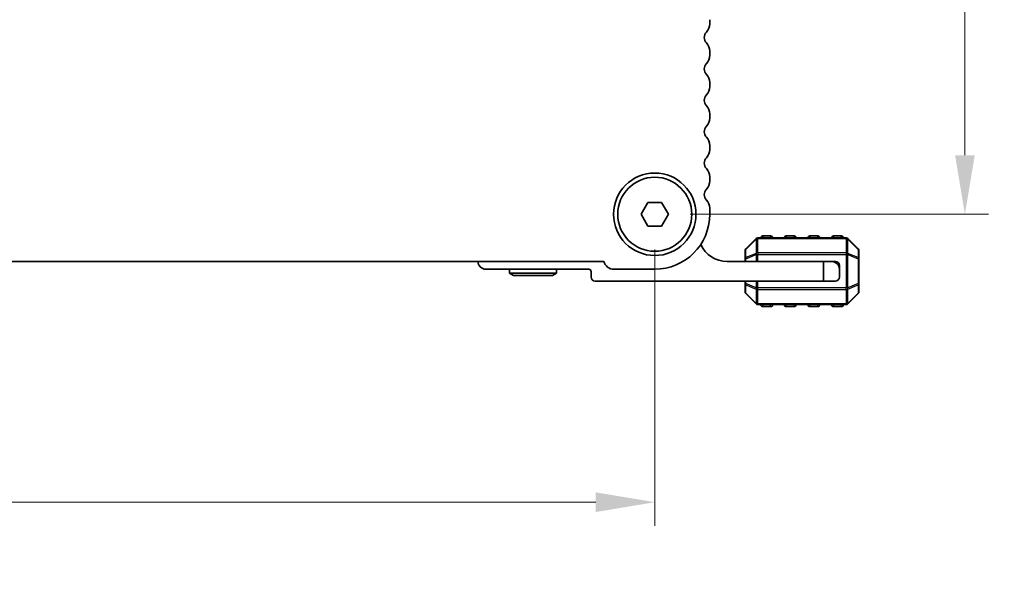
# Model space of a CAD drawing. Units: millimetres. Extents: x 0 to 7554, y 0 to 1124.
# Drawn here: x 1910 to 2035, y 376 to 446 of the extents above; entities that cross this region are included whole.
import ezdxf

# ---------------------------------------------------------------- set-up
doc = ezdxf.new("R2010")
doc.units = ezdxf.units.MM
for name, color, linetype, lineweight in [('Dimension (ISO)', 7, 'Continuous', 18), ('Visible (ISO)', 7, 'Continuous', 35), ('Visible Narrow (ISO)', 7, 'Continuous', 25)]:
    doc.layers.add(name, color=color, linetype=linetype, lineweight=lineweight)
doc.styles.add('Note Text (TK)', font='txt')
doc.dimstyles.new('Default - Method 1b (TK)', dxfattribs={"dimscale": 3, "dimtxt": 2.5, "dimasz": 2.5, "dimexe": 1, "dimexo": 1.5, "dimgap": 1, "dimtad": 1, "dimtoh": 1, "dimrnd": 1e-08, "dimdsep": 46, "dimtxsty": 'Note Text (TK)', "dimcen": 0.09, "dimdle": 5, "dimclrd": 100, "dimclre": 100, "dimclrt": 7, "dimadec": 1, "dimazin": 1, "dimtfac": 1, "dimtmove": 0, "dimatfit": 3, "dimfxl": 0, "dimtolj": 1, "dimlwd": -1, "dimlwe": -1, "dimarcsym": 0})

# ---------------------------------------------------------------- blocks, each defined once
blk = doc.blocks.new('*D55')
at = {"layer": 'Defpoints', "color": 0, "transparency": 16777216}
for p in [(1990.76, 508.54), (1990.76, 421.54), (2030.25, 421.54)]:
    blk.add_point(p, dxfattribs=at)
at = {"layer": 'Dimension (ISO)', "color": 100, "transparency": 16777216}
for p, q in [((1995.26, 508.54), (2033.25, 508.54)), ((2030.25, 501.04), (2030.25, 429.04)), ((1995.26, 421.54), (2033.25, 421.54))]:
    blk.add_line(p, q, dxfattribs=at)
for points in [[(2029, 501.04), (2031.5, 501.04), (2030.25, 508.54)], [(2029, 429.04), (2031.5, 429.04), (2030.25, 421.54)]]:
    blk.add_solid(points, dxfattribs=at)
at = {"layer": 'Dimension (ISO)', "color": 7, "transparency": 16777216, "insert": (2023.5, 460.18), "char_height": 7.5, "attachment_point": 4, "rotation": 90, "style": 'Note Text (TK)'}
blk.add_mtext('\\A1;87', dxfattribs=at)
blk = doc.blocks.new('*D56')
at = {"layer": 'Defpoints', "color": 0, "transparency": 16777216}
for p in [(1772.76, 421.54), (1990.76, 421.54), (1990.76, 384.89)]:
    blk.add_point(p, dxfattribs=at)
at = {"layer": 'Dimension (ISO)', "color": 100, "transparency": 16777216}
for p, q in [((1772.76, 417.04), (1772.76, 381.89)), ((1990.76, 417.04), (1990.76, 381.89)), ((1780.26, 384.89), (1983.26, 384.89))]:
    blk.add_line(p, q, dxfattribs=at)
for points in [[(1780.26, 386.14), (1780.26, 383.64), (1772.76, 384.89)], [(1983.26, 386.14), (1983.26, 383.64), (1990.76, 384.89)]]:
    blk.add_solid(points, dxfattribs=at)
at = {"layer": 'Dimension (ISO)', "color": 7, "transparency": 16777216, "insert": (1874.11, 391.64), "char_height": 7.5, "attachment_point": 4, "style": 'Note Text (TK)'}
blk.add_mtext('\\A1;218', dxfattribs=at)
blk = doc.blocks.new('_DotSmall')
at = {"color": 0, "linetype": 'ByBlock', "const_width": 0.5}
blk.add_lwpolyline([(-0.0625, 0, 1), (0.0625, 0, 1)], format="xyb", close=True, dxfattribs=at)
blk = doc.blocks.new('*D95')
at = {"layer": 'Defpoints', "color": 0, "transparency": 16777216}
for p in [(1993.76, 282.2), (2041.76, 282.2), (1993.76, 280.4)]:
    blk.add_point(p, dxfattribs=at)
at = {"layer": 'Dimension (ISO)', "color": 100, "transparency": 16777216}
for p, q in [((2041.76, 281.3), (2093.6, 381.32)), ((2093.6, 381.32), (2111.06, 381.32)), ((2041.76, 282.2), (2041.76, 289.7)), ((1998.26, 282.2), (2044.76, 282.2)), ((2041.76, 280.4), (2041.76, 282.2)), ((2041.76, 280.4), (2041.76, 282.2)), ((1998.26, 280.4), (2044.76, 280.4)), ((2041.76, 280.4), (2041.76, 272.9))]:
    blk.add_line(p, q, dxfattribs=at)
at = {"layer": 'Dimension (ISO)', "color": 100, "transparency": 16777216, "xscale": 7.5, "yscale": 7.5, "zscale": 7.5}
for p, rotation in [((2041.76, 282.2), 270), ((2041.76, 280.4), 90)]:
    blk.add_blockref('_DotSmall', p, dxfattribs=dict(at, rotation=rotation))
at = {"layer": 'Dimension (ISO)', "color": 7, "transparency": 16777216, "insert": (2096.6, 388.07), "char_height": 7.5, "attachment_point": 4, "style": 'Note Text (TK)'}
blk.add_mtext('\\A1;1.8', dxfattribs=at)

msp = doc.modelspace()

# ---------------------------------------------------------------- linework, layer by layer
at = {"layer": 'Visible (ISO)'}
for p, q in [((1997.7635, 445.7719), (1997.7635, 446.302)), ((1997.7635, 441.7719), (1997.7635, 442.302)), ((1997.7635, 437.7719), (1997.7635, 438.302)), ((1997.7635, 433.7719), (1997.7635, 434.302)), ((1997.7635, 429.7719), (1997.7635, 430.302)), ((1997.7635, 425.7719), (1997.7635, 426.302)), ((1989.0315, 421.5369), (1989.8975, 423.0369)), ((1989.8975, 423.0369), (1991.6296, 423.0369)), ((1991.6296, 423.0369), (1992.4956, 421.5369)), ((1989.8975, 420.0369), (1989.0315, 421.5369)), ((1992.4956, 421.5369), (1991.6296, 420.0369)), ((1997.7635, 421.5369), (1997.7635, 422.302)), ((1991.6296, 420.0369), (1989.8975, 420.0369)), ((2005.5135, 418.7869), (2004.5135, 418.7869)), ((2008.5135, 418.7869), (2007.5135, 418.7869)), ((2011.5135, 418.7869), (2010.5135, 418.7869)), ((2014.5135, 418.7869), (2013.5135, 418.7869)), ((2003.6757, 418.4491), (2002.3514, 417.1248)), ((2015.1393, 418.5369), (2003.8878, 418.5369)), ((2016.6757, 417.1248), (2015.3514, 418.4491)), ((2002.2635, 416.9127), (2002.2635, 415.8642)), ((2016.7635, 415.8642), (2016.7635, 416.9127)), ((1779.2284, 415.5369), (1984.2986, 415.5369)), ((1999.9635, 415.5369), (2012.2635, 415.5369)), ((2002.2635, 415.8642), (2002.2635, 415.5369)), ((2012.2635, 415.5369), (2013.2635, 415.5369)), ((2012.2635, 413.0369), (2012.2635, 415.5369)), ((2013.7635, 415.5369), (2013.2635, 415.5369)), ((2014.2635, 415.0369), (2014.2635, 414.5369)), ((2016.7635, 412.7097), (2016.7635, 415.8642)), ((1982.3635, 414.5369), (1969.2635, 414.5369)), ((1972.2635, 414.5369), (1972.2635, 414.0369)), ((1978.2635, 414.0369), (1972.2635, 414.0369)), ((1972.7831, 413.7369), (1972.2635, 414.0369)), ((1972.7831, 413.7369), (1977.7439, 413.7369)), ((1977.7439, 413.7369), (1978.2635, 414.0369)), ((1978.2635, 414.5369), (1978.2635, 414.0369)), ((1982.6635, 413.5369), (1982.6635, 414.2369)), ((1985.5635, 414.5369), (1990.7635, 414.5369)), ((2014.2635, 414.5369), (2014.2635, 413.5369)), ((2012.2635, 413.0369), (1983.1635, 413.0369)), ((2002.2635, 413.0369), (2002.2635, 412.7097)), ((2002.2635, 412.7097), (2002.2635, 411.6612)), ((2013.7635, 413.0369), (2012.2635, 413.0369)), ((2016.7635, 411.6612), (2016.7635, 412.7097)), ((2002.3514, 411.4491), (2003.6757, 410.1248)), ((2015.3514, 410.1248), (2016.6757, 411.4491)), ((2003.8878, 410.0369), (2015.1393, 410.0369)), ((2004.5135, 409.7869), (2005.5135, 409.7869)), ((2007.5135, 409.7869), (2008.5135, 409.7869)), ((2010.5135, 409.7869), (2011.5135, 409.7869)), ((2013.5135, 409.7869), (2014.5135, 409.7869))]:
    msp.add_line(p, q, dxfattribs=at)
for radius in [5.25, 4.715]:
    msp.add_circle((1990.7635, 421.5369), radius, dxfattribs=at)
for centre, radius, start, end in [((1996.2635, 445.7719), 1.5, 316.05448, 0), ((1998.0635, 444.0369), 1, 136.05448, 223.94552), ((1996.2635, 442.302), 1.5, 0, 43.94552), ((1996.2635, 441.7719), 1.5, 316.05448, 0), ((1998.0635, 440.0369), 1, 136.05448, 223.94552), ((1996.2635, 438.302), 1.5, 0, 43.94552), ((1996.2635, 437.7719), 1.5, 316.05448, 0), ((1998.0635, 436.0369), 1, 136.05448, 223.94552), ((1996.2635, 434.302), 1.5, 0, 43.94552), ((1996.2635, 433.7719), 1.5, 316.05448, 0), ((1998.0635, 432.0369), 1, 136.05448, 223.94552), ((1996.2635, 430.302), 1.5, 0, 43.94552), ((1998.0635, 428.0369), 1, 136.05448, 223.94552), ((1996.2635, 429.7719), 1.5, 316.05448, 0), ((1996.2635, 426.302), 1.5, 0, 43.94552), ((1996.2635, 425.7719), 1.5, 316.05448, 0), ((1998.0635, 424.0369), 1, 136.05448, 223.94552), ((1996.2635, 422.302), 1.5, 0, 43.94552), ((1990.7635, 421.5369), 7, 270, 0), ((2004.5135, 418.5369), 0.25, 90, 180), ((2005.5135, 418.5369), 0.25, 0, 90), ((2007.5135, 418.5369), 0.25, 90, 180), ((2008.5135, 418.5369), 0.25, 0, 90), ((2010.5135, 418.5369), 0.25, 90, 180), ((2011.5135, 418.5369), 0.25, 0, 90), ((2013.5135, 418.5369), 0.25, 90, 180), ((2014.5135, 418.5369), 0.25, 0, 90), ((1999.9635, 419.213), 3.676, 204.380308, 270), ((2003.8878, 418.2369), 0.3, 90, 135), ((2015.1393, 418.2369), 0.3, 45, 90), ((2002.5635, 416.9127), 0.3, 135, 180), ((2016.4635, 416.9127), 0.3, 0, 45), ((1969.2635, 415.5369), 1, 180, 270), ((1985.5635, 415.8369), 1.3, 193.342364, 270), ((2013.2635, 414.5369), 1, 0, 90), ((2013.7635, 415.0369), 0.5, 0, 90), ((1982.3635, 414.2369), 0.3, 0, 90), ((1983.1635, 413.5369), 0.5, 180, 270), ((2013.7635, 413.5369), 0.5, 270, 0), ((2002.5635, 411.6612), 0.3, 180, 225), ((2016.4635, 411.6612), 0.3, 315, 0), ((2003.8878, 410.3369), 0.3, 225, 270), ((2004.5135, 410.0369), 0.25, 180, 270), ((2005.5135, 410.0369), 0.25, 270, 0), ((2007.5135, 410.0369), 0.25, 180, 270), ((2008.5135, 410.0369), 0.25, 270, 0), ((2010.5135, 410.0369), 0.25, 180, 270), ((2011.5135, 410.0369), 0.25, 270, 0), ((2013.5135, 410.0369), 0.25, 180, 270), ((2014.5135, 410.0369), 0.25, 270, 0), ((2015.1393, 410.3369), 0.3, 270, 315)]:
    msp.add_arc(centre, radius, start, end, dxfattribs=at)
at = {"layer": 'Visible Narrow (ISO)'}
for p, q in [((2004.5135, 418.7869), (2004.5135, 418.5369)), ((2005.5135, 418.5369), (2005.5135, 418.7869)), ((2007.5135, 418.7869), (2007.5135, 418.5369)), ((2008.5135, 418.5369), (2008.5135, 418.7869)), ((2010.5135, 418.7869), (2010.5135, 418.5369)), ((2011.5135, 418.5369), (2011.5135, 418.7869)), ((2013.5135, 418.7869), (2013.5135, 418.5369)), ((2014.5135, 418.5369), (2014.5135, 418.7869)), ((2002.3514, 417.0627), (2003.6757, 418.3869)), ((2003.6757, 418.3869), (2003.6757, 416.5627)), ((2003.8878, 418.4491), (2003.8878, 418.5369)), ((2003.8878, 416.6248), (2003.8878, 418.4491)), ((2003.8878, 418.4491), (2015.1393, 418.4491)), ((2015.1393, 418.4491), (2015.1393, 418.5369)), ((2015.1393, 418.4491), (2015.1393, 416.6248)), ((2015.3514, 416.5627), (2015.3514, 418.3869)), ((2015.3514, 418.3869), (2016.6757, 417.0627)), ((2002.3514, 416.0142), (2002.3514, 417.0627)), ((2003.6757, 416.5627), (2002.3514, 416.0142)), ((2002.3514, 415.8642), (2003.6757, 416.4127)), ((2003.6757, 416.4127), (2003.8878, 416.4127)), ((2003.6757, 416.4127), (2003.6757, 415.5369)), ((2003.8878, 416.6248), (2003.8878, 416.4127)), ((2015.1393, 416.6248), (2003.8878, 416.6248)), ((2003.8878, 415.5369), (2003.8878, 416.4127)), ((2003.8878, 416.4127), (2015.1393, 416.4127)), ((2015.1393, 416.6248), (2015.1393, 416.4127)), ((2015.3514, 416.4127), (2015.1393, 416.4127)), ((2015.1393, 416.4127), (2015.1393, 412.1612)), ((2016.6757, 416.0142), (2015.3514, 416.5627)), ((2015.3514, 412.1612), (2015.3514, 416.4127)), ((2015.3514, 416.4127), (2016.6757, 415.8642)), ((2016.6757, 417.0627), (2016.6757, 416.0142)), ((2002.3514, 415.8642), (2002.2635, 415.8642)), ((2002.3514, 415.5369), (2002.3514, 415.8642)), ((2016.7635, 415.8642), (2016.6757, 415.8642)), ((2016.6757, 415.8642), (2016.6757, 412.7097)), ((2002.2635, 412.7097), (2002.3514, 412.7097)), ((2002.3514, 412.7097), (2002.3514, 413.0369)), ((2003.6757, 412.1612), (2002.3514, 412.7097)), ((2002.3514, 411.5112), (2002.3514, 412.5597)), ((2002.3514, 412.5597), (2003.6757, 412.0112)), ((2003.6757, 413.0369), (2003.6757, 412.1612)), ((2003.8878, 412.1612), (2003.8878, 413.0369)), ((2016.6757, 412.7097), (2015.3514, 412.1612)), ((2015.3514, 412.0112), (2016.6757, 412.5597)), ((2016.6757, 412.7097), (2016.7635, 412.7097)), ((2016.6757, 412.5597), (2016.6757, 411.5112)), ((2003.6757, 410.1869), (2002.3514, 411.5112)), ((2003.6757, 412.1612), (2003.8878, 412.1612)), ((2003.6757, 412.0112), (2003.6757, 410.1869)), ((2003.8878, 411.9491), (2003.8878, 412.1612)), ((2015.1393, 412.1612), (2003.8878, 412.1612)), ((2003.8878, 411.9491), (2015.1393, 411.9491)), ((2003.8878, 410.1248), (2003.8878, 411.9491)), ((2015.1393, 411.9491), (2015.1393, 412.1612)), ((2015.3514, 412.1612), (2015.1393, 412.1612)), ((2015.1393, 411.9491), (2015.1393, 410.1248)), ((2015.3514, 410.1869), (2015.3514, 412.0112)), ((2016.6757, 411.5112), (2015.3514, 410.1869)), ((2003.8878, 410.1248), (2003.8878, 410.0369)), ((2015.1393, 410.1248), (2003.8878, 410.1248)), ((2004.5135, 410.0369), (2004.5135, 409.7869)), ((2005.5135, 409.7869), (2005.5135, 410.0369)), ((2007.5135, 410.0369), (2007.5135, 409.7869)), ((2008.5135, 409.7869), (2008.5135, 410.0369)), ((2010.5135, 410.0369), (2010.5135, 409.7869)), ((2011.5135, 409.7869), (2011.5135, 410.0369)), ((2013.5135, 410.0369), (2013.5135, 409.7869)), ((2014.5135, 409.7869), (2014.5135, 410.0369)), ((2015.1393, 410.1248), (2015.1393, 410.0369))]:
    msp.add_line(p, q, dxfattribs=at)
for centre, major_axis, ratio, start_param, end_param in [((2003.8878, 418.2369), (-0.2121, 0.2121), 0.28108464, 0, 0.54802841), ((2003.8878, 418.2369), (0.3, 0), 0.70710678, 1.57079633, 2.35619449), ((2015.1393, 418.2369), (-0.3, 0), 0.70710678, 3.92699082, 4.71238898), ((2015.1393, 418.2369), (0.2121, 0.2121), 0.28108464, 5.7351569, 6.28318531), ((2002.5635, 416.9127), (-0.3, 0), 0.70710678, 5.49778714, 6.28318531), ((2002.5635, 416.9127), (-0.2121, 0.2121), 0.28108464, 0, 0.54802841), ((2003.8878, 416.4127), (0.1148, -0.2772), 0.67859834, 3.89034637, 4.43837478), ((2003.8878, 416.4127), (0.3, 0), 0.70710678, 1.57079633, 2.35619449), ((2015.1393, 416.4127), (-0.3, 0), 0.70710678, 3.92699082, 4.71238898), ((2015.1393, 416.4127), (-0.1148, -0.2772), 0.67859834, 1.84481053, 2.39283894), ((2016.4635, 416.9127), (0.2121, 0.2121), 0.28108464, 5.7351569, 6.28318531), ((2016.4635, 416.9127), (0.3, 0), 0.70710678, 0, 0.78539816), ((2002.5635, 415.8642), (-0.3, 0), 0.70710678, 5.49778714, 6.28318531), ((2002.5635, 415.8642), (-0.1148, 0.2772), 0.67859834, 0.74875372, 1.29678212), ((2016.4635, 415.8642), (-0.1148, -0.2772), 0.67859834, 1.84481053, 2.39283894), ((2016.4635, 415.8642), (0.3, 0), 0.70710678, 0, 0.78539816), ((2002.5635, 412.7097), (-0.3, 0), 0.70710678, 0, 0.78539816), ((2002.5635, 412.7097), (0.1148, 0.2772), 0.67859834, 1.84481053, 2.39283894), ((2016.4635, 412.7097), (0.1148, -0.2772), 0.67859834, 0.74875372, 1.29678212), ((2016.4635, 412.7097), (0.3, 0), 0.70710678, 5.49778714, 6.28318531), ((2002.5635, 411.6612), (-0.3, 0), 0.70710678, 0, 0.78539816), ((2002.5635, 411.6612), (-0.2121, -0.2121), 0.28108464, 5.7351569, 6.28318531), ((2003.8878, 412.1612), (0.1148, 0.2772), 0.67859834, 1.84481053, 2.39283894), ((2003.8878, 412.1612), (0.3, 0), 0.70710678, 3.92699082, 4.71238898), ((2015.1393, 412.1612), (-0.3, 0), 0.70710678, 1.57079633, 2.35619449), ((2015.1393, 412.1612), (-0.1148, 0.2772), 0.67859834, 3.89034637, 4.43837478), ((2016.4635, 411.6612), (0.3, 0), 0.70710678, 5.49778714, 6.28318531), ((2016.4635, 411.6612), (0.2121, -0.2121), 0.28108464, 0, 0.54802841), ((2003.8878, 410.3369), (-0.2121, -0.2121), 0.28108464, 5.7351569, 6.28318531), ((2003.8878, 410.3369), (0.3, 0), 0.70710678, 3.92699082, 4.71238898), ((2015.1393, 410.3369), (-0.3, 0), 0.70710678, 1.57079633, 2.35619449), ((2015.1393, 410.3369), (0.2121, -0.2121), 0.28108464, 0, 0.54802841)]:
    msp.add_ellipse(centre, major_axis=major_axis, ratio=ratio, start_param=start_param, end_param=end_param, dxfattribs=at)

# ---------------------------------------------------------------- dimensions: what is measured, and where the dimension line sits
at = {"layer": 'Dimension (ISO)', "color": 100, "true_color": 0x00ff3f}
for base, p1, p2, angle, override, picture, middle in [((2030.2532, 421.5369), (1990.7635, 508.5369), (1990.7635, 421.5369), 90, {"dimtoh": 0, "dimdec": 2, "dimtp": 0, "dimtm": 0, "dimtdec": 2, "dimtofl": 0, "dimatfit": 1}, '*D55', (2030.2532, 465.0369)), ((1990.7635, 384.8935), (1772.7635, 421.5369), (1990.7635, 421.5369), 180, {"dimtoh": 0, "dimdec": 2, "dimtp": 0, "dimtm": 0, "dimtdec": 2, "dimtofl": 0, "dimatfit": 1}, '*D56', (1881.7635, 384.8935)), ((2041.7635, 282.1996), (1993.7635, 280.3996), (1993.7635, 282.1996), 90, {"dimtih": 1, "dimblk1": 'DotSmall', "dimblk2": 'DotSmall', "dimsah": 1, "dimdle": 0, "dimtmove": 1, "dimatfit": 1}, '*D95', (2096.5966, 381.3205))]:
    dim = msp.add_linear_dim(base=base, p1=p1, p2=p2, angle=angle, dimstyle='Default - Method 1b (TK)', override=override, dxfattribs=at)
    dim.commit()
    dim.dimension.update_dxf_attribs({"geometry": picture, "text_midpoint": middle, "dimtype": 160})

doc.saveas('drawing.dxf')
